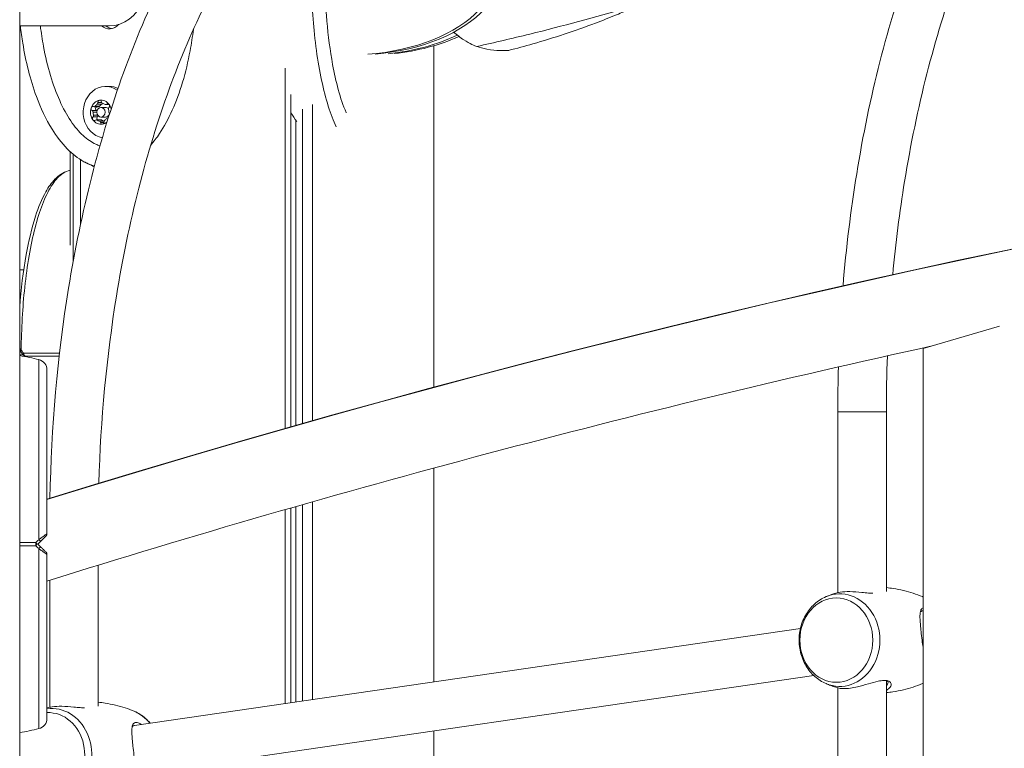
# Model space of a CAD drawing. Units: millimetres. Extents: x 2274 to 4755, y 285 to 704.
# Drawn here: x 3269 to 3301, y 521 to 545 of the extents above; entities that cross this region are included whole.
import ezdxf

# ---------------------------------------------------------------- set-up
doc = ezdxf.new("R2010")
doc.units = ezdxf.units.MM
doc.header["$LTSCALE"] = 10
doc.layers.add('Widoczne (ISO)', color=7, linetype='Continuous', lineweight=50)
doc.layers.add('Widoczne wąskie (ISO)', color=7, linetype='Continuous', lineweight=35)

# ---------------------------------------------------------------- blocks, each defined once
blk = doc.blocks.new('A$C2C582770')
at = {"layer": 'Widoczne (ISO)', "lineweight": 13}
for p, q in [((991.535, 70.4), (991.535, 273.747)), ((994.491, 260), (991.535, 260)), ((1005.197, 248.078), (1005.197, 259.344)), ((1007.584, 259.185), (1007.455, 259.185)), ((1000.296, 246.72), (1000.296, 258.601)), ((994.491, 258), (994.366, 258)), ((1000.48, 246.773), (1000.48, 257.731)), ((994.139, 257.331), (993.989, 257.331)), ((994.216, 257.31), (994.366, 257.31)), ((994.374, 257.399), (994.487, 257.399)), ((1000.861, 246.881), (1000.861, 257.252)), ((1001.194, 246.975), (1001.194, 257.4)), ((994.059, 256.901), (994.209, 256.901)), ((994.216, 256.99), (994.366, 256.99)), ((994.46, 256.969), (994.444, 256.969)), ((1000.642, 246.819), (1000.642, 256.885)), ((993.197, 252.764), (993.197, 255.851)), ((993.298, 252.215), (993.298, 255.762)), ((993.539, 253.433), (993.539, 255.586)), ((993.539, 253.433), (993.539, 255.586)), ((991.669, 251.95), (991.535, 251.95)), ((1021.335, 249.35), (1023.844, 250.096)), ((991.642, 249.15), (991.535, 249.15)), ((1021.335, 249.35), (1021.335, 219.504)), ((1018.517, 241.301), (1018.517, 247.267)), ((1020.117, 241.332), (1020.117, 247.267)), ((1005.197, 238.356), (1005.197, 245.41)), ((1000.861, 237.726), (1000.861, 244.203)), ((1001.194, 237.774), (1001.194, 244.298)), ((1000.296, 237.643), (1000.296, 244.041)), ((1000.48, 237.67), (1000.48, 244.094)), ((1000.642, 237.694), (1000.642, 244.14)), ((994.125, 237.551), (994.125, 242.205)), ((992.525, 237.52), (992.525, 241.709)), ((1021.316, 240.701), (1021.335, 240.704)), ((995.325, 236.92), (1017.283, 240.114)), ((995.546, 235.336), (1017.727, 238.562)), ((1020.117, 220.27), (1020.117, 238.4)), ((1018.517, 218.883), (1018.517, 238.159)), ((1005.197, 232.374), (1005.197, 236.739))]:
    blk.add_line(p, q, dxfattribs=at)
for centre, radius, start, end in [((1095.552, -87.462), 347.484, 72.74309, 107.26264), ((1095.519, -87.462), 347.484, 89.99726, 107.25691), ((1095.552, -87.462), 344.917, 102.36885, 107.3952), ((990.013, 240.25), 9, 76.1412, 80.2643), ((991.73, 249.2), 0.1, 216.6663, 270), ((992.085, 248.648), 0.35, 0, 76.1412), ((992.335, 243.241), 0.1, 315, 0), ((992.335, 242.559), 0.1, 0, 45), ((992.085, 237.152), 0.35, 283.8588, 0), ((990.013, 245.55), 9, 279.7357, 283.8588)]:
    blk.add_arc(centre, radius, start, end, dxfattribs=at)
for centre, major_axis, ratio, start_param, end_param in [((1002.418, 261.94), (4.893, 0), 0.592678, 4.834633, 6.721254), ((1002.568, 261.94), (4.893, 0), 0.592678, 4.853046, 6.728711), ((994.491, 261.4), (0, -1.4), 0.866025, 0, 1.148828), ((994.491, 260.4), (0, -0.5), 0.866025, 5.639684, 7.064483), ((994.641, 260.4), (0, -0.5), 0.866025, 5.639684, 6.109102), ((1002.868, 261.94), (4.893, 0), 0.592678, 4.880837, 5.396963), ((1003.018, 261.94), (4.893, 0), 0.592678, 4.890421, 5.372435), ((994.366, 257.15), (0, 0.85), 0.866025, 5.726902, 9.28027), ((994.491, 257.15), (0, 0.85), 0.866025, 5.885694, 6.283185), ((994.216, 257.15), (0, 0.4), 0.866025, 0.152536, 1.199733), ((994.173, 257.476), (0, 0.07), 0.866025, 0.152536, 1.733433), ((994.216, 257.15), (0, 0.4), 0.866025, 5.388523, 6.435721), ((994.173, 257.476), (0, 0.07), 0.866025, 4.854823, 6.435721), ((994.216, 257.15), (0, -0.4), 0.866025, 4.341326, 5.388523), ((993.95, 257.27), (0, -0.07), 0.866025, 4.341326, 5.922223), ((993.95, 257.27), (0, 0.07), 0.866025, 5.902021, 7.482919), ((993.913, 257.157), (0, 0.05), 0.866025, 4.691264, 5.922223), ((993.989, 257.381), (0, -0.05), 0.866025, 5.902021, 7.13298), ((994.216, 257.15), (0, 0.3), 0.866025, 0.502474, 0.849795), ((994.1, 257.27), (0, -0.07), 0.866025, 3.64287, 5.922223), ((994.063, 257.157), (0, 0.05), 0.866025, 5.760357, 5.922223), ((994.07, 257.457), (0, 0.05), 0.866025, 3.644066, 4.875026), ((994.139, 257.381), (0, -0.05), 0.866025, 0, 0.849795), ((994.366, 257.15), (0, -0.3), 0.866025, 3.644066, 3.991388), ((994.276, 257.493), (0, -0.05), 0.866025, 4.854823, 6.085783), ((994.22, 257.457), (0, -0.05), 0.866025, 0.502474, 1.345886), ((994.216, 257.15), (0, 0.3), 0.866025, 5.738461, 6.085783), ((994.374, 257.449), (0, -0.05), 0.866025, 5.738461, 6.969421), ((994.366, 257.15), (0, 0.16), 0.866025, 5.536931, 6.283185), ((994.439, 257.357), (0, 0.07), 0.866025, 5.388523, 6.969421), ((994.504, 257.262), (0, -0.05), 0.866025, 3.807626, 5.038585), ((994.216, 257.15), (0, -0.3), 0.866025, 1.549671, 1.896993), ((994.439, 257.357), (0, -0.07), 0.866025, 0.666033, 2.246931), ((994.216, 257.15), (0, 0.4), 0.866025, 4.97943, 5.388523), ((993.994, 256.943), (0, 0.07), 0.866025, 0.666033, 2.246931), ((993.994, 256.943), (0, -0.07), 0.866025, 5.388523, 6.969421), ((994.216, 257.15), (0, -0.4), 0.866025, 5.388523, 6.435721), ((994.216, 257.15), (0, 0.3), 0.866025, 1.549671, 1.896993), ((993.929, 257.038), (0, 0.05), 0.866025, 3.807626, 5.038585), ((994.059, 256.851), (0, 0.05), 0.866025, 5.738461, 6.969421), ((994.144, 256.943), (0, 0.07), 0.866025, 0.666033, 2.229318), ((994.216, 257.15), (0, -0.3), 0.866025, 5.738461, 6.085783), ((994.079, 257.038), (0, 0.05), 0.866025, 3.807626, 4.605724), ((994.209, 256.851), (0, 0.05), 0.866025, 5.738461, 6.283185), ((994.366, 257.15), (0, -0.3), 0.866025, 5.738461, 6.085783), ((994.362, 256.843), (0, -0.05), 0.866025, 3.644066, 4.875026), ((994.216, 257.15), (0, -0.3), 0.866025, 0.502474, 0.849795), ((994.366, 257.15), (0, -0.16), 0.866025, 0, 1.248273), ((994.444, 256.919), (0, 0.05), 0.866025, 5.937053, 7.13298), ((994.519, 257.143), (0, -0.05), 0.866025, 4.691264, 5.822904), ((994.157, 256.807), (0, 0.05), 0.866025, 4.854823, 6.085783), ((994.26, 256.824), (0, -0.07), 0.866025, 4.854823, 6.435721), ((994.26, 256.824), (0, -0.07), 0.866025, 0.152536, 1.733433), ((994.216, 257.15), (0, -0.4), 0.866025, 0.152536, 0.606917), ((994.307, 256.807), (0, 0.05), 0.866025, 5.973132, 6.085783), ((997.648, 247.974), (7.597, -6.567), 0.356486, 4.141789, 4.156343)]:
    blk.add_ellipse(centre, major_axis=major_axis, ratio=ratio, start_param=start_param, end_param=end_param, dxfattribs=at)
blk.add_ellipse((994.216, 257.15), major_axis=(0, -0.16), ratio=0.866025, dxfattribs=at)
for points, knots in [([(1020.327, 251.789), (1020.424, 252.83), (1020.555, 253.858), (1021.116, 257.309), (1021.706, 259.624), (1023.206, 263.752), (1024.115, 265.565), (1025.617, 267.749), (1026.131, 268.382), (1026.66, 268.928)], [3.3265134, 3.3265134, 3.3265134, 3.3265134, 3.4557519, 3.4557519, 3.7699112, 3.7699112, 4.0838464, 4.0838464, 4.2360954, 4.2360954, 4.2360954, 4.2360954]), ([(1018.688, 251.422), (1018.792, 252.674), (1018.943, 253.912), (1019.551, 257.655), (1020.164, 260.064), (1021.741, 264.406), (1022.705, 266.339), (1023.96, 268.163), (1024.112, 268.374), (1024.267, 268.58)], [3.3058826, 3.3058826, 3.3058826, 3.3058826, 3.4557519, 3.4557519, 3.7699112, 3.7699112, 4.0840704, 4.0840704, 4.1265445, 4.1265445, 4.1265445, 4.1265445]), ([(994.146, 244.906), (994.206, 247.005), (994.402, 249.088), (995.124, 253.529), (995.714, 255.843), (997.214, 259.971), (998.123, 261.784), (999.625, 263.968), (1000.139, 264.601), (1000.668, 265.147)], [3.199359, 3.199359, 3.199359, 3.199359, 3.455752, 3.455752, 3.769911, 3.769911, 4.083846, 4.083846, 4.236095, 4.236095, 4.236095, 4.236095]), ([(992.533, 244.41), (992.576, 246.761), (992.783, 249.099), (993.559, 253.874), (994.172, 256.283), (995.749, 260.625), (996.713, 262.558), (997.968, 264.382), (998.12, 264.594), (998.275, 264.799)], [3.1779881, 3.1779881, 3.1779881, 3.1779881, 3.4557519, 3.4557519, 3.7699112, 3.7699112, 4.0840704, 4.0840704, 4.1265445, 4.1265445, 4.1265445, 4.1265445]), ([(1001.59, 261.634), (1001.606, 260.648), (1001.686, 259.648), (1001.908, 258.439), (1001.969, 258.16), (1002.116, 257.624), (1002.203, 257.363), (1002.304, 257.136), (1002.305, 257.135), (1002.306, 257.133)], [0, 0, 0, 0, 2.960271, 2.960271, 3.871807, 3.871807, 4.809277, 4.809277, 4.815423, 4.815423, 4.815423, 4.815423]), ([(1011.784, 260.58), (1011.733, 260.565), (1011.682, 260.547), (1011.573, 260.506), (1011.515, 260.483), (1011.378, 260.428), (1011.299, 260.396), (1010.987, 260.27), (1010.759, 260.179), (1009.843, 259.832), (1009.152, 259.602), (1008.191, 259.327), (1007.926, 259.256), (1007.661, 259.189)], [0, 0, 0, 0, 0.160108, 0.160108, 0.35079, 0.35079, 0.627021, 0.627021, 1.454797, 1.454797, 3.937975, 3.937975, 4.875753, 4.875753, 4.875753, 4.875753]), ([(993.655, 255.517), (993.454, 255.627), (993.269, 255.774), (992.915, 256.133), (992.75, 256.353), (992.397, 256.922), (992.228, 257.288), (991.88, 258.229), (991.735, 258.824), (991.606, 259.616), (991.579, 259.807), (991.558, 260)], [0, 0, 0, 0, 0.746737, 0.746737, 1.603263, 1.603263, 2.83162, 2.83162, 4.665377, 4.665377, 5.247134, 5.247134, 5.247134, 5.247134]), ([(994.184, 256.043), (994.138, 256.057), (993.952, 256.126), (993.623, 256.347), (993.213, 256.833), (992.72, 257.733), (992.383, 258.852), (992.244, 259.769), (992.216, 260)], [3.27372, 3.27372, 3.27372, 3.27372, 3.337942, 3.534292, 3.730641, 3.926991, 4.31969, 4.448854, 4.448854, 4.448854, 4.448854]), ([(1005.85, 259.79), (1005.956, 259.694), (1006.067, 259.608), (1006.382, 259.406), (1006.546, 259.343), (1006.61, 259.319)], [-0.376882, -0.376882, -0.376882, -0.376882, -0.2375482, -0.2375482, 0, 0, 0, 0]), ([(1006.61, 259.319), (1006.712, 259.282), (1006.825, 259.251), (1007.098, 259.201), (1007.248, 259.19), (1007.434, 259.184), (1007.499, 259.185), (1007.571, 259.187), (1007.593, 259.188), (1007.621, 259.189), (1007.63, 259.189), (1007.643, 259.189), (1007.648, 259.189), (1007.653, 259.189), (1007.654, 259.189), (1007.655, 259.189)], [-3.124723, -3.124723, -3.124723, -3.124723, -2.713552, -2.713552, -2.160036, -2.160036, -1.813091, -1.813091, -1.658658, -1.658658, -1.580562, -1.580562, -1.526661, -1.526661, -1.514136, -1.514136, -1.514136, -1.514136]), ([(1007.655, 259.189), (1007.657, 259.189), (1007.659, 259.189), (1007.662, 259.189), (1007.662, 259.189), (1007.658, 259.188), (1007.652, 259.187), (1007.63, 259.186), (1007.609, 259.185), (1007.584, 259.185)], [-1.5141358, -1.5141358, -1.5141358, -1.5141358, -1.4724121, -1.4724121, -1.3983773, -1.3983773, -1.2626574, -1.2626574, -1.0431779, -1.0431779, -1.0431779, -1.0431779]), ([(991.535, 250.716), (991.579, 251.309), (991.649, 251.893), (991.83, 252.894), (991.93, 253.325), (992.153, 254.011), (992.263, 254.286), (992.485, 254.68), (992.584, 254.822), (992.822, 255.066), (992.97, 255.17), (993.138, 255.218)], [1.257082, 1.257082, 1.257082, 1.257082, 3.041645, 3.041645, 4.442674, 4.442674, 5.469321, 5.469321, 6.135622, 6.135622, 6.85302, 6.85302, 6.85302, 6.85302]), ([(991.535, 249.3), (991.539, 249.294), (991.543, 249.288), (991.555, 249.269), (991.564, 249.255), (991.574, 249.242)], [0.79175079, 0.79175079, 0.79175079, 0.79175079, 0.81389515, 0.81389515, 0.86512645, 0.86512645, 0.86512645, 0.86512645]), ([(991.73, 249.1), (991.797, 249.1), (991.865, 249.1), (991.935, 249.1), (992.021, 249.1), (992.108, 249.1), (992.197, 249.1), (992.253, 249.1), (992.309, 249.1), (992.366, 249.1), (992.401, 249.1), (992.437, 249.1), (992.472, 249.1), (992.544, 249.1), (992.616, 249.1), (992.69, 249.1), (992.739, 249.1), (992.789, 249.1), (992.839, 249.1)], [0.104191, 0.104191, 0.104191, 0.104191, 0.381595, 0.381595, 0.381595, 0.725568, 0.725568, 0.725568, 0.940551, 0.940551, 0.940551, 1.074915, 1.074915, 1.074915, 1.343644, 1.343644, 1.343644, 1.52509, 1.52509, 1.52509, 1.52509]), ([(992.435, 243.241), (992.435, 243.816), (992.435, 244.385), (992.435, 245.461), (992.435, 245.969), (992.435, 246.878), (992.435, 247.279), (992.435, 247.941), (992.435, 248.202), (992.435, 248.5), (992.435, 248.581), (992.435, 248.639), (992.435, 248.648), (992.435, 248.648)], [1.638912, 1.638912, 1.638912, 1.638912, 1.939448, 1.939448, 2.239984, 2.239984, 2.54052, 2.54052, 2.841056, 2.841056, 3.046342, 3.046342, 3.141593, 3.141593, 3.141593, 3.141593]), ([(992.135, 242.9), (992.14, 242.904), (992.144, 242.909), (992.159, 242.923), (992.17, 242.934), (992.192, 242.957), (992.204, 242.969), (992.216, 242.981)], [0.1730436, 0.1730436, 0.1730436, 0.1730436, 0.1913753, 0.1913753, 0.2375943, 0.2375943, 0.2888684, 0.2888684, 0.2888684, 0.2888684]), ([(992.216, 242.819), (992.204, 242.831), (992.192, 242.843), (992.167, 242.868), (992.154, 242.881), (992.139, 242.897), (992.137, 242.898), (992.135, 242.9)], [0, 0, 0, 0, 0.050552, 0.050552, 0.1083257, 0.1083257, 0.1158248, 0.1158248, 0.1158248, 0.1158248]), ([(992.216, 242.981), (992.241, 243.006), (992.266, 243.031), (992.327, 243.091), (992.361, 243.125), (992.396, 243.161), (992.403, 243.167), (992.403, 243.168)], [0, 0, 0, 0, 0.1081408, 0.1081408, 0.2811661, 0.2811661, 0.3841796, 0.3841796, 0.3841796, 0.3841796]), ([(992.403, 242.632), (992.404, 242.632), (992.397, 242.638), (992.361, 242.675), (992.327, 242.709), (992.266, 242.769), (992.241, 242.794), (992.216, 242.819)], [0.4723099, 0.4723099, 0.4723099, 0.4723099, 0.5839604, 0.5839604, 0.7569856, 0.7569856, 0.8651264, 0.8651264, 0.8651264, 0.8651264]), ([(992.435, 237.152), (992.435, 237.152), (992.435, 237.18), (992.435, 237.294), (992.435, 237.384), (992.435, 237.647), (992.435, 237.835), (992.435, 238.364), (992.435, 238.738), (992.435, 239.602), (992.435, 240.096), (992.435, 241.152), (992.435, 241.714), (992.435, 242.377), (992.435, 242.468), (992.435, 242.559)], [3.141593, 3.141593, 3.141593, 3.141593, 3.307207, 3.307207, 3.485124, 3.485124, 3.702093, 3.702093, 3.995642, 3.995642, 4.296178, 4.296178, 4.596714, 4.596714, 4.644274, 4.644274, 4.644274, 4.644274]), ([(1018.397, 241.269), (1018.4, 241.269), (1018.402, 241.27), (1018.46, 241.289), (1018.524, 241.304), (1018.595, 241.314)], [4.8750937, 4.8750937, 4.8750937, 4.8750937, 4.8843118, 4.8843118, 5.1059832, 5.1059832, 5.1059832, 5.1059832]), ([(1018.595, 241.314), (1018.693, 241.329), (1018.802, 241.334), (1019.047, 241.33), (1019.183, 241.317), (1019.386, 241.298), (1019.458, 241.291), (1019.577, 241.282), (1019.625, 241.28), (1019.67, 241.279)], [0, 0, 0, 0, 0.304999, 0.304999, 0.666269, 0.666269, 0.87878, 0.87878, 1.042642, 1.042642, 1.042642, 1.042642]), ([(1020.117, 241.464), (1020.193, 241.456), (1020.268, 241.447), (1020.459, 241.418), (1020.573, 241.396), (1020.795, 241.343), (1020.903, 241.313), (1021.111, 241.244), (1021.211, 241.207), (1021.306, 241.167)], [1.7784743, 1.7784743, 1.7784743, 1.7784743, 1.8258462, 1.8258462, 1.8996234, 1.8996234, 1.9734006, 1.9734006, 2.0471779, 2.0471779, 2.0471779, 2.0471779]), ([(1018.128, 238.299), (1017.993, 238.356), (1017.867, 238.436), (1017.642, 238.637), (1017.543, 238.758), (1017.383, 239.031), (1017.322, 239.183), (1017.247, 239.502), (1017.232, 239.67), (1017.252, 240.002), (1017.287, 240.167), (1017.402, 240.476), (1017.483, 240.62), (1017.682, 240.872), (1017.8, 240.979), (1017.995, 241.103), (1018.06, 241.138), (1018.128, 241.167)], [5.188771, 5.188771, 5.188771, 5.188771, 5.493685, 5.493685, 5.811613, 5.811613, 6.141425, 6.141425, 6.477855, 6.477855, 6.81568, 6.81568, 7.150016, 7.150016, 7.475011, 7.475011, 7.628229, 7.628229, 7.628229, 7.628229]), ([(1018.128, 241.167), (1018.145, 241.174), (1018.163, 241.181), (1018.198, 241.195), (1018.215, 241.202), (1018.251, 241.216), (1018.269, 241.223), (1018.305, 241.236), (1018.323, 241.243), (1018.36, 241.256), (1018.379, 241.262), (1018.397, 241.269)], [1.34504406, 1.34504406, 1.34504406, 1.34504406, 1.35839262, 1.35839262, 1.37174117, 1.37174117, 1.38508973, 1.38508973, 1.39843829, 1.39843829, 1.41178685, 1.41178685, 1.41178685, 1.41178685]), ([(1021.335, 240.792), (1021.302, 240.784), (1021.277, 240.764), (1021.252, 240.716), (1021.246, 240.698), (1021.228, 240.625), (1021.225, 240.557), (1021.228, 240.391), (1021.236, 240.292), (1021.253, 240.109), (1021.262, 240.031), (1021.27, 239.951)], [3.904686, 3.904686, 3.904686, 3.904686, 4.155877, 4.155877, 4.277174, 4.277174, 4.579924, 4.579924, 4.892404, 4.892404, 5.10515, 5.10515, 5.10515, 5.10515]), ([(1021.27, 239.951), (1021.281, 239.853), (1021.292, 239.754), (1021.314, 239.585), (1021.324, 239.514), (1021.335, 239.449)], [0, 0, 0, 0, 0.2643155, 0.2643155, 0.4763614, 0.4763614, 0.4763614, 0.4763614]), ([(1020.117, 238.076), (1020.175, 238.108), (1020.218, 238.144), (1020.277, 238.229), (1020.284, 238.278), (1020.249, 238.348), (1020.218, 238.374), (1020.133, 238.4), (1020.086, 238.405), (1019.976, 238.401), (1019.914, 238.391), (1019.747, 238.356), (1019.637, 238.324), (1019.406, 238.257), (1019.283, 238.222), (1019.087, 238.176), (1019.011, 238.161), (1018.94, 238.151)], [2.874327, 2.874327, 2.874327, 2.874327, 3.153203, 3.153203, 3.502067, 3.502067, 3.780122, 3.780122, 4.001384, 4.001384, 4.222645, 4.222645, 4.547705, 4.547705, 4.884312, 4.884312, 5.105983, 5.105983, 5.105983, 5.105983]), ([(1020.15, 238.394), (1020.158, 238.385), (1020.164, 238.375), (1020.181, 238.33), (1020.17, 238.289), (1020.131, 238.242), (1020.124, 238.235), (1020.117, 238.228)], [-3.6089733, -3.6089733, -3.6089733, -3.6089733, -3.5020667, -3.5020667, -3.1532033, -3.1532033, -3.0918466, -3.0918466, -3.0918466, -3.0918466]), ([(1018.533, 238.154), (1018.505, 238.162), (1018.477, 238.171), (1018.421, 238.189), (1018.393, 238.198), (1018.339, 238.217), (1018.312, 238.227), (1018.258, 238.247), (1018.232, 238.257), (1018.179, 238.278), (1018.154, 238.288), (1018.128, 238.299)], [5.09008525, 5.09008525, 5.09008525, 5.09008525, 5.10982231, 5.10982231, 5.12955936, 5.12955936, 5.14929642, 5.14929642, 5.16903347, 5.16903347, 5.18877053, 5.18877053, 5.18877053, 5.18877053]), ([(1018.94, 238.151), (1018.843, 238.137), (1018.755, 238.132), (1018.618, 238.135), (1018.566, 238.144), (1018.533, 238.154)], [0, 0, 0, 0, 0.3049992, 0.3049992, 0.5994584, 0.5994584, 0.5994584, 0.5994584]), ([(1021.306, 238.299), (1021.21, 238.258), (1021.109, 238.221), (1020.9, 238.152), (1020.792, 238.121), (1020.568, 238.068), (1020.453, 238.046), (1020.264, 238.018), (1020.191, 238.009), (1020.117, 238.002)], [4.4866367, 4.4866367, 4.4866367, 4.4866367, 4.5609132, 4.5609132, 4.6351896, 4.6351896, 4.7094661, 4.7094661, 4.7553403, 4.7553403, 4.7553403, 4.7553403]), ([(992.603, 237.534), (992.701, 237.548), (992.81, 237.553), (993.055, 237.549), (993.191, 237.537), (993.394, 237.517), (993.466, 237.51), (993.585, 237.501), (993.634, 237.499), (993.678, 237.498)], [0, 0, 0, 0, 0.304999, 0.304999, 0.666269, 0.666269, 0.87878, 0.87878, 1.042642, 1.042642, 1.042642, 1.042642]), ([(994.125, 237.683), (994.201, 237.676), (994.277, 237.666), (994.467, 237.638), (994.582, 237.615), (994.803, 237.562), (994.911, 237.532), (995.119, 237.464), (995.219, 237.426), (995.314, 237.386)], [1.7784743, 1.7784743, 1.7784743, 1.7784743, 1.8258462, 1.8258462, 1.8996234, 1.8996234, 1.9734006, 1.9734006, 2.0471779, 2.0471779, 2.0471779, 2.0471779]), ([(995.314, 237.386), (995.449, 237.329), (995.575, 237.248), (995.739, 237.102), (995.789, 237.05), (995.836, 236.995)], [2.0471779, 2.0471779, 2.0471779, 2.0471779, 2.352092, 2.352092, 2.5008839, 2.5008839, 2.5008839, 2.5008839]), ([(995.551, 236.953), (995.539, 236.96), (995.528, 236.966), (995.464, 236.999), (995.417, 237.014), (995.327, 237.015), (995.291, 236.993), (995.26, 236.935), (995.254, 236.917), (995.236, 236.844), (995.233, 236.776), (995.237, 236.61), (995.244, 236.511), (995.262, 236.328), (995.27, 236.25), (995.278, 236.171)], [3.519173, 3.519173, 3.519173, 3.519173, 3.571316, 3.571316, 3.82522, 3.82522, 4.155877, 4.155877, 4.277174, 4.277174, 4.579924, 4.579924, 4.892404, 4.892404, 5.10515, 5.10515, 5.10515, 5.10515]), ([(995.278, 236.171), (995.289, 236.072), (995.301, 235.973), (995.325, 235.787), (995.337, 235.7), (995.367, 235.539), (995.385, 235.467), (995.439, 235.331), (995.479, 235.279), (995.552, 235.254), (995.574, 235.252), (995.647, 235.262), (995.704, 235.291), (995.772, 235.349), (995.784, 235.36), (995.795, 235.372)], [0, 0, 0, 0, 0.264315, 0.264315, 0.526883, 0.526883, 0.811943, 0.811943, 1.195172, 1.195172, 1.338163, 1.338163, 1.641443, 1.641443, 1.703822, 1.703822, 1.703822, 1.703822])]:
    blk.add_open_spline(points, degree=3, knots=knots, dxfattribs=at)
for points in [[(1000.48, 257.131), (1000.543, 257.03), (1000.607, 256.934), (1000.672, 256.842)], [(993.995, 255.353), (993.88, 255.402), (993.766, 255.457), (993.655, 255.517)], [(993.138, 255.218), (993.157, 255.223), (993.177, 255.229), (993.197, 255.235)], [(1020.117, 247.267), (1020.117, 247.883), (1020.128, 248.499), (1020.152, 249.113)], [(1018.517, 247.267), (1018.517, 247.761), (1018.524, 248.255), (1018.539, 248.747)], [(1021.306, 241.167), (1021.316, 241.162), (1021.325, 241.158), (1021.335, 241.154)], [(1021.233, 240.639), (1021.252, 240.674), (1021.279, 240.696), (1021.317, 240.701)], [(1021.335, 238.312), (1021.325, 238.307), (1021.316, 238.303), (1021.306, 238.299)], [(992.435, 237.497), (992.485, 237.512), (992.542, 237.525), (992.603, 237.534)], [(995.242, 236.858), (995.26, 236.893), (995.288, 236.915), (995.325, 236.92)]]:
    blk.add_open_spline(points, degree=3, dxfattribs=at)
at = {"layer": 'Widoczne wąskie (ISO)', "lineweight": 13}
for p, q in [((993.929, 257.204), (994.079, 257.204)), ((994.021, 257.348), (994.171, 257.348)), ((994.091, 257.413), (994.241, 257.413)), ((994.113, 257.465), (994.24, 257.465)), ((994.401, 257.411), (994.478, 257.411)), ((993.956, 256.999), (994.106, 256.999)), ((993.957, 257.156), (994.078, 257.156)), ((993.97, 257.054), (994.106, 257.054)), ((994.082, 256.893), (994.232, 256.893)), ((994.165, 256.856), (994.315, 256.856)), ((994.2, 256.814), (994.32, 256.814)), ((1020.117, 247.267), (1018.517, 247.267))]:
    blk.add_line(p, q, dxfattribs=at)
for centre, start, end in [((1095.552, -87.462), 72.74309, 107.26264), ((1095.519, -87.462), 89.99726, 107.25691)]:
    blk.add_arc(centre, 347.484, start, end, dxfattribs=at)
for centre, major_axis, ratio, start_param, end_param in [((991.655, 249.301), (-0.0806, -0.0592), 0.506734, 5.29281, 6.283185), ((991.73, 249.2), (-0.0802, -0.0597), 0.495173, 5.287403, 6.283185), ((991.73, 249.2), (0, -0.1), 0.684401, 4.703832, 6.283185), ((992.044, 242.95), (0, -0.1), 0.228155, 1.047198, 1.579354), ((992.044, 242.85), (0, -0.1), 0.228155, 1.562239, 2.094395), ((992.044, 242.95), (-0.0707, 0.0707), 0.16943, 3.773109, 4.556485), ((992.044, 242.85), (0.0707, 0.0707), 0.16943, 4.868293, 5.651669), ((992.145, 243.051), (0.0707, -0.0707), 0.183835, 0, 1.412945), ((992.145, 242.749), (0.0707, 0.0707), 0.183835, 4.87024, 6.283185), ((1018.583, 239.733), (0, -1.527), 0.866025, 5.932118, 9.775845), ((1020.851, 239.733), (0, 1.527), 0.866025, 5.9081, 5.932118), ((1020.851, 239.733), (0, -1.527), 0.866025, 0.351067, 0.375085), ((992.591, 235.952), (0, -1.527), 0.866025, 5.932118, 9.542883), ((994.859, 235.952), (0, 1.527), 0.866025, 5.462789, 5.932118), ((992.476, 235.952), (0, 1.39), 0.866025, 2.244583, 6.317223)]:
    blk.add_ellipse(centre, major_axis=major_axis, ratio=ratio, start_param=start_param, end_param=end_param, dxfattribs=at)
blk.add_ellipse((1018.468, 239.733), major_axis=(0, -1.39), ratio=0.866025, dxfattribs=at)
for points, knots in [([(1001.976, 256.67), (1001.929, 256.767), (1001.791, 257.089), (1001.506, 257.994), (1001.229, 259.605), (1001.147, 261.08), (1001.14, 261.787)], [3.636045, 3.636045, 3.636045, 3.636045, 3.730641, 3.926991, 4.31969, 4.678127, 4.678127, 4.678127, 4.678127]), ([(1011.559, 260.588), (1010.508, 260.281), (1009.44, 259.994), (1007.779, 259.585), (1007.197, 259.449), (1006.61, 259.319)], [0, 0, 0, 0, 0.5082924, 0.5082924, 0.778747, 0.778747, 0.778747, 0.778747]), ([(997.264, 259.884), (997.235, 259.644), (997.085, 258.669), (996.724, 257.454), (996.216, 256.521), (995.957, 256.181), (995.857, 256.067)], [1.837989, 1.837989, 1.837989, 1.837989, 1.9634954, 2.3561945, 2.552544, 2.6677843, 2.6677843, 2.6677843, 2.6677843]), ([(994.001, 255.374), (993.93, 255.394), (993.813, 255.437), (993.7, 255.493), (993.656, 255.517)], [3.2715665, 3.2715665, 3.2715665, 3.2715665, 3.3379422, 3.381495, 3.381495, 3.381495, 3.381495]), ([(993.138, 255.218), (993.061, 255.195), (992.864, 255.091), (992.57, 254.743), (992.278, 254.137), (991.951, 253.096), (991.674, 251.485), (991.592, 250.011), (991.585, 249.303)], [3.215933, 3.215933, 3.215933, 3.215933, 3.337942, 3.534292, 3.730641, 3.926991, 4.31969, 4.678127, 4.678127, 4.678127, 4.678127]), ([(991.661, 249.201), (991.661, 249.201), (991.661, 249.201), (991.654, 249.21), (991.648, 249.219), (991.632, 249.241), (991.622, 249.254), (991.603, 249.279), (991.594, 249.291), (991.585, 249.303)], [-0.14555, -0.14555, -0.14555, -0.14555, -0.1444342, -0.1444342, -0.1083257, -0.1083257, -0.050552, -0.050552, 0, 0, 0, 0]), ([(992.851, 249.201), (992.777, 249.201), (992.704, 249.201), (992.558, 249.201), (992.485, 249.201), (992.376, 249.201), (992.34, 249.201), (992.247, 249.201), (992.19, 249.201), (992.044, 249.201), (991.956, 249.201), (991.798, 249.201), (991.729, 249.201), (991.661, 249.201)], [-1.605334, -1.605334, -1.605334, -1.605334, -1.343644, -1.343644, -1.074915, -1.074915, -0.940551, -0.940551, -0.725568, -0.725568, -0.381595, -0.381595, -0.104191, -0.104191, -0.104191, -0.104191]), ([(992.169, 243.053), (992.169, 243.761), (992.169, 245.235), (992.169, 246.846), (992.169, 247.887), (992.169, 248.493), (992.169, 248.892), (992.169, 248.988), (992.169, 248.988)], [1.605059, 1.605059, 1.605059, 1.605059, 1.963495, 2.356194, 2.552544, 2.748894, 2.945243, 3.141593, 3.141593, 3.141593, 3.141593]), ([(992.431, 243.239), (992.432, 243.24), (992.423, 243.234), (992.372, 243.198), (992.324, 243.164), (992.239, 243.103), (992.204, 243.078), (992.169, 243.053)], [-0.3928166, -0.3928166, -0.3928166, -0.3928166, -0.2811661, -0.2811661, -0.1081408, -0.1081408, 0, 0, 0, 0]), ([(992.067, 242.951), (991.977, 242.951), (991.888, 242.951), (991.711, 242.951), (991.623, 242.951), (991.535, 242.951)], [-2.0454584, -2.0454584, -2.0454584, -2.0454584, -1.7734576, -1.7734576, -1.5095701, -1.5095701, -1.5095701, -1.5095701]), ([(992.169, 243.053), (992.157, 243.041), (992.145, 243.029), (992.122, 243.006), (992.111, 242.995), (992.094, 242.978), (992.087, 242.971), (992.076, 242.96), (992.072, 242.956), (992.067, 242.951), (992.067, 242.951), (992.067, 242.951)], [-0.2888684, -0.2888684, -0.2888684, -0.2888684, -0.2375943, -0.2375943, -0.1913753, -0.1913753, -0.1624885, -0.1624885, -0.1444342, -0.1444342, -0.1433185, -0.1433185, -0.1433185, -0.1433185]), ([(991.535, 242.849), (991.621, 242.849), (991.707, 242.849), (991.884, 242.849), (991.976, 242.849), (992.067, 242.849)], [-0.6402512, -0.6402512, -0.6402512, -0.6402512, -0.3815949, -0.3815949, -0.1041913, -0.1041913, -0.1041913, -0.1041913]), ([(992.067, 242.849), (992.067, 242.849), (992.067, 242.849), (992.076, 242.84), (992.084, 242.831), (992.107, 242.809), (992.12, 242.796), (992.145, 242.771), (992.157, 242.759), (992.169, 242.747)], [-0.14555, -0.14555, -0.14555, -0.14555, -0.1444342, -0.1444342, -0.1083257, -0.1083257, -0.050552, -0.050552, 0, 0, 0, 0]), ([(992.169, 242.747), (992.204, 242.722), (992.239, 242.697), (992.324, 242.636), (992.372, 242.602), (992.421, 242.568), (992.43, 242.561), (992.431, 242.561)], [-0.8651264, -0.8651264, -0.8651264, -0.8651264, -0.7569856, -0.7569856, -0.5839604, -0.5839604, -0.481728, -0.481728, -0.481728, -0.481728]), ([(992.169, 236.812), (992.169, 236.812), (992.169, 236.908), (992.169, 237.307), (992.169, 237.913), (992.169, 238.954), (992.169, 240.565), (992.169, 242.039), (992.169, 242.747)], [3.141593, 3.141593, 3.141593, 3.141593, 3.337942, 3.534292, 3.730641, 3.926991, 4.31969, 4.678127, 4.678127, 4.678127, 4.678127])]:
    blk.add_open_spline(points, degree=3, knots=knots, dxfattribs=at)
blk.add_open_spline([(991.585, 249.303), (991.567, 249.321), (991.55, 249.339), (991.535, 249.356)], degree=3, dxfattribs=at)

msp = doc.modelspace()

# ---------------------------------------------------------------- block references
msp.add_blockref('A$C2C582770', (2277.28, 284.75))

doc.saveas('drawing.dxf')
